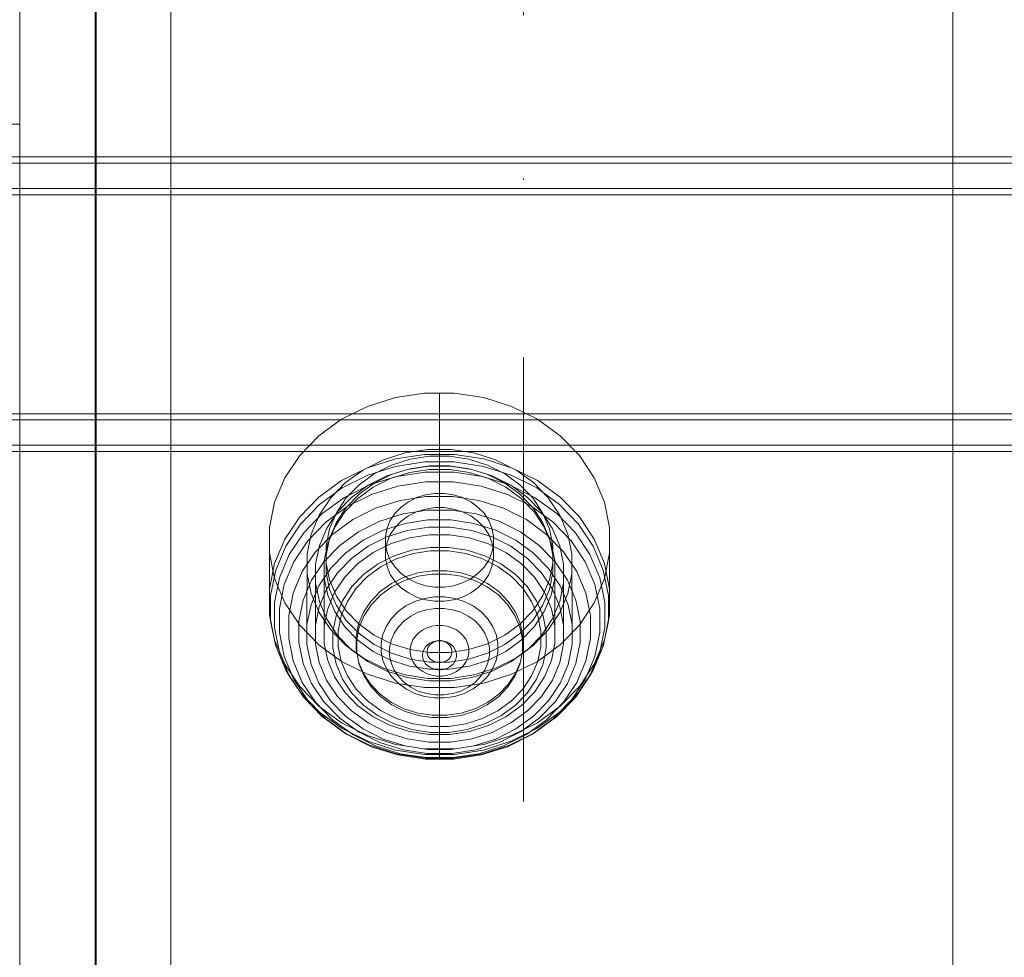
# Model space of a CAD drawing. Units: millimetres. Extents: x -697 to 8047, y -1045 to 7218.
# Drawn here: x 3727 to 3805, y 2072 to 2147 of the extents above; entities that cross this region are included whole.
import ezdxf

# ---------------------------------------------------------------- set-up
doc = ezdxf.new("R2010")
doc.units = ezdxf.units.MM
for name, pattern in [('Dashed', [56.444445, 28.222222, -28.222222]), ('Dot & Dashed', [67.027776, 35.277777, -17.638888, 0, -14.111111]), ('Hidden Line', [39.122222, 28.222222, -10.9]), ('Wipeout_Contour', [1000, 0, -1000])]:
    doc.linetypes.add(name, pattern=pattern)
for name, color, linetype, lineweight in [('2D Drafting - General_Pen_No__101', 7, 'Continuous', 20), ('2D Drafting - General_Pen_No__62', 7, 'Continuous', 20), ('Interior - Furniture _Pen_No__87', 7, 'Continuous', 20), ('Interior - Furniture _Pen_No__89', 7, 'Continuous', 20), ('Structural - Bearing_Pen_No__69', 7, 'Continuous', 20), ('Structural - Bearing_Pen_No__87', 7, 'Continuous', 20), ('Structural - Bearing_Pen_No__89', 7, 'Continuous', 20), ('Structural - Bearing_Pen_No__90', 7, 'Continuous', 20)]:
    doc.layers.add(name, color=color, linetype=linetype, lineweight=lineweight)
for name, color, linetype in [('Dimensions', 7, 'Continuous'), ('Interior - Furniture', 7, 'Continuous'), ('Structural - Bearing', 7, 'Continuous')]:
    doc.layers.add(name, color=color, linetype=linetype)
doc.styles.get("Standard").update_dxf_attribs({"font": 'arial.ttf'})
doc.dimstyles.new('Leikkiset keinu', dxfattribs={"dimtxt": 150, "dimasz": 2.5, "dimexe": 0.06, "dimexo": 0.625, "dimtad": 0, "dimtih": 1, "dimtoh": 1, "dimdec": 0, "dimtxsty": 'Standard', "dimcen": 2.5, "dimadec": 0, "dimazin": 0, "dimtfac": 1, "dimtmove": 0, "dimatfit": 3, "dimfxl": 1, "dimarcsym": 0})

# ---------------------------------------------------------------- blocks, each defined once
blk = doc.blocks.new('Slab_5', base_point=(-243, -2478.016))
at = {"layer": 'Structural - Bearing_Pen_No__89', "linetype": 'Continuous', "flags": 128}
blk.add_lwpolyline([(-243, -2478.016), (-243, -2403.016), (-318, -2403.016), (-318, -1917.016), (-243, -1917.016), (-243, -1842.016), (243, -1842.016), (243, -1917.016), (318, -1917.016), (318, -2403.016), (243, -2403.016), (243, -2478.016)], close=True, dxfattribs=at)
blk = doc.blocks.new('Wall_6', base_point=(-324, -1911.016))
at = {"color": 254, "linetype": 'Wipeout_Contour', "lineweight": 0, "ltscale": 8736.139999}
blk.add_wipeout([(-324, -1911.016), (-324, -2409.016), (-318, -2403.016), (-318, -1917.016)], dxfattribs=at).dxf.layer = 'Structural - Bearing'
at = {"layer": 'Structural - Bearing_Pen_No__87', "linetype": 'Continuous', "flags": 128}
for points in [[(-324, -1911.016), (-324, -2409.016)], [(-318, -2403.016), (-318, -1917.016)]]:
    blk.add_lwpolyline(points, dxfattribs=at)
blk = doc.blocks.new('00_TEM_JK1')
at = {"layer": 'Interior - Furniture _Pen_No__89', "linetype": 'Continuous'}
for p, q in [((436.056, 775), (436.056, 425.5)), ((436.556, 775), (436.556, 425.5)), ((438.556, 775), (438.556, 425.5)), ((439.056, 775), (439.056, 425.5)), ((456.439, 403), (456.439, 775)), ((456.939, 403), (456.939, 775)), ((458.939, 403), (458.939, 775)), ((459.439, 403), (459.439, 775))]:
    blk.add_line(p, q, dxfattribs=at)
blk = doc.blocks.new('00_TEM_JKmice')
at = {"layer": 'Interior - Furniture _Pen_No__87', "linetype": 'Continuous'}
for p, q in [((7.546, 619.118), (9.468, 619.926)), ((8.489, 619.552), (10.446, 619.95)), ((8.969, 619.839), (10.97, 620.247)), ((9.468, 619.926), (11.483, 620.336)), ((10.446, 619.95), (12.433, 619.95)), ((11.483, 620.336), (10.97, 620.247)), ((10.97, 620.247), (13.002, 620.247)), ((11.483, 620.336), (13.529, 620.336)), ((12.421, 619.118), (14.343, 619.926)), ((12.433, 619.95), (14.39, 619.552)), ((13.002, 620.247), (15.004, 619.839)), ((13.529, 620.336), (15.543, 619.926)), ((18.404, 620.336), (13.529, 620.336)), ((14.343, 619.926), (16.358, 620.336)), ((15.543, 619.926), (17.466, 619.118)), ((18.404, 620.336), (20.418, 619.926)), ((20.418, 619.926), (22.341, 619.118)), ((6.34, 618.403), (8.15, 619.164)), ((6.621, 618.767), (8.489, 619.552)), ((7.059, 619.037), (8.969, 619.839)), ((8.15, 619.164), (10.047, 619.55)), ((10.047, 619.55), (11.974, 619.55)), ((11.974, 619.55), (13.871, 619.164)), ((13.871, 619.164), (15.682, 618.403)), ((14.39, 619.552), (16.257, 618.767)), ((15.004, 619.839), (16.913, 619.037)), ((4.671, 617.291), (6.34, 618.403)), ((4.901, 617.619), (6.621, 618.767)), ((5.299, 617.864), (7.059, 619.037)), ((5.774, 617.937), (7.546, 619.118)), ((6.092, 617.731), (7.798, 618.448)), ((7.059, 619.037), (6.621, 618.767)), ((7.798, 618.448), (9.585, 618.812)), ((9.585, 618.812), (11.399, 618.812)), ((10.649, 617.937), (12.421, 619.118)), ((11.399, 618.812), (13.187, 618.448)), ((13.187, 618.448), (14.892, 617.731)), ((15.682, 618.403), (17.35, 617.291)), ((16.257, 618.767), (17.978, 617.619)), ((16.913, 619.037), (18.673, 617.864)), ((17.466, 619.118), (19.237, 617.937)), ((22.341, 619.118), (24.112, 617.937)), ((3.378, 616.144), (4.901, 617.619)), ((3.743, 616.355), (5.299, 617.864)), ((4.207, 616.419), (5.774, 617.937)), ((4.521, 616.683), (6.092, 617.731)), ((6.008, 616.988), (7.597, 617.656)), ((7.597, 617.656), (9.263, 617.995)), ((9.082, 616.419), (10.649, 617.937)), ((9.263, 617.995), (10.953, 617.995)), ((10.953, 617.995), (12.619, 617.656)), ((12.619, 617.656), (14.208, 616.988)), ((14.892, 617.731), (16.463, 616.683)), ((17.978, 617.619), (19.501, 616.144)), ((18.673, 617.864), (20.23, 616.355)), ((19.237, 617.937), (20.805, 616.419)), ((24.112, 617.937), (25.68, 616.419)), ((3.195, 615.861), (4.671, 617.291)), ((4.544, 616.012), (6.008, 616.988)), ((6.025, 616.409), (7.523, 617.039)), ((7.523, 617.039), (9.094, 617.359)), ((9.094, 617.359), (10.688, 617.359)), ((10.688, 617.359), (12.258, 617.039)), ((10.688, 617.359), (16.301, 617.336)), ((11.648, 616.389), (13.143, 617.017)), ((12.258, 617.039), (13.757, 616.409)), ((13.143, 617.017), (14.71, 617.336)), ((14.208, 616.988), (15.672, 616.012)), ((14.71, 617.336), (16.301, 617.336)), ((16.301, 617.336), (17.868, 617.017)), ((17.35, 617.291), (18.826, 615.861)), ((17.868, 617.017), (19.364, 616.389)), ((2.101, 614.387), (3.378, 616.144)), ((2.436, 614.558), (3.743, 616.355)), ((2.892, 614.609), (4.207, 616.419)), ((3.131, 615.336), (4.521, 616.683)), ((3.249, 614.757), (4.544, 616.012)), ((4.644, 615.489), (6.025, 616.409)), ((6.272, 615.797), (7.675, 616.386)), ((7.675, 616.386), (9.145, 616.686)), ((7.767, 614.609), (9.082, 616.419)), ((9.145, 616.686), (10.637, 616.686)), ((10.27, 615.47), (11.648, 616.389)), ((10.637, 616.686), (12.107, 616.386)), ((15.485, 616.675), (10.637, 616.686)), ((11.125, 615.787), (12.526, 616.376)), ((12.107, 616.386), (13.509, 615.797)), ((12.526, 616.376), (13.994, 616.675)), ((13.757, 616.409), (15.138, 615.489)), ((13.994, 616.675), (15.485, 616.675)), ((15.485, 616.675), (16.953, 616.376)), ((15.672, 616.012), (16.967, 614.757)), ((16.463, 616.683), (17.853, 615.336)), ((16.953, 616.376), (18.354, 615.787)), ((19.364, 616.389), (20.742, 615.47)), ((19.501, 616.144), (20.778, 614.387)), ((20.23, 616.355), (21.536, 614.558)), ((20.805, 616.419), (22.119, 614.609)), ((25.68, 616.419), (26.994, 614.609)), ((1.957, 614.157), (3.195, 615.861)), ((1.964, 613.731), (3.131, 615.336)), ((3.423, 614.305), (4.644, 615.489)), ((4.98, 614.935), (6.272, 615.797)), ((6.526, 615.167), (7.83, 615.715)), ((7.565, 615.054), (8.83, 615.312)), ((7.83, 615.715), (9.197, 615.993)), ((8.83, 615.312), (10.115, 615.312)), ((9.051, 614.289), (10.27, 615.47)), ((9.197, 615.993), (10.584, 615.993)), ((9.834, 614.927), (11.125, 615.787)), ((10.115, 615.312), (11.379, 615.054)), ((10.584, 615.993), (11.951, 615.715)), ((10.584, 615.993), (15.768, 615.982)), ((11.715, 615.156), (13.017, 615.704)), ((11.951, 615.715), (13.255, 615.167)), ((12.199, 615.024), (13.481, 615.563)), ((12.949, 615.024), (14.231, 615.563)), ((13.017, 615.704), (14.382, 615.982)), ((13.481, 615.563), (14.824, 615.836)), ((13.509, 615.797), (14.802, 614.935)), ((14.231, 615.563), (15.574, 615.836)), ((14.382, 615.982), (15.768, 615.982)), ((14.824, 615.836), (16.188, 615.836)), ((15.138, 615.489), (16.359, 614.305)), ((15.768, 615.982), (17.132, 615.704)), ((16.188, 615.836), (17.531, 615.563)), ((16.188, 615.836), (16.938, 615.836)), ((16.938, 615.836), (18.281, 615.563)), ((17.132, 615.704), (18.435, 615.156)), ((17.531, 615.563), (18.812, 615.024)), ((17.853, 615.336), (19.02, 613.731)), ((18.281, 615.563), (19.562, 615.024)), ((18.354, 615.787), (19.645, 614.927)), ((18.826, 615.861), (20.065, 614.157)), ((20.742, 615.47), (21.96, 614.289)), ((1.42, 612.525), (2.436, 614.558)), ((1.869, 612.563), (2.892, 614.609)), ((2.162, 613.261), (3.249, 614.757)), ((3.836, 613.827), (4.98, 614.935)), ((5.246, 613.806), (6.358, 614.547)), ((5.325, 614.366), (6.526, 615.167)), ((6.358, 614.547), (7.565, 615.054)), ((6.614, 614.151), (7.759, 614.633)), ((6.744, 612.563), (7.767, 614.609)), ((7.759, 614.633), (8.959, 614.877)), ((8.691, 613.82), (9.834, 614.927)), ((8.959, 614.877), (10.177, 614.877)), ((10.177, 614.877), (11.377, 614.633)), ((10.514, 614.356), (11.715, 615.156)), ((11.018, 614.237), (12.199, 615.024)), ((11.377, 614.633), (12.522, 614.151)), ((11.379, 615.054), (12.586, 614.547)), ((11.768, 614.237), (12.949, 615.024)), ((12.586, 614.547), (13.699, 613.806)), ((13.255, 615.167), (14.456, 614.366)), ((14.802, 614.935), (15.945, 613.827)), ((16.967, 614.757), (18.054, 613.261)), ((18.435, 615.156), (19.635, 614.356)), ((18.812, 615.024), (19.994, 614.237)), ((19.562, 615.024), (20.744, 614.237)), ((19.645, 614.927), (20.788, 613.82)), ((21.536, 614.558), (22.552, 612.525)), ((22.119, 614.609), (23.142, 612.563)), ((26.994, 614.609), (28.017, 612.563)), ((0.994, 612.23), (1.957, 614.157)), ((1.057, 611.917), (1.964, 613.731)), ((1.107, 612.4), (2.101, 614.387)), ((2.101, 614.387), (1.957, 614.157)), ((2.398, 612.895), (3.423, 614.305)), ((2.877, 612.507), (3.836, 613.827)), ((4.262, 613.336), (5.325, 614.366)), ((4.262, 612.852), (5.246, 613.806)), ((5.559, 613.448), (6.614, 614.151)), ((7.733, 612.501), (8.691, 613.82)), ((8.029, 612.882), (9.051, 614.289)), ((9.453, 613.328), (10.514, 614.356)), ((9.973, 613.225), (11.018, 614.237)), ((10.723, 613.225), (11.768, 614.237)), ((12.522, 614.151), (13.577, 613.448)), ((13.699, 613.806), (14.682, 612.852)), ((14.456, 614.366), (15.519, 613.336)), ((15.945, 613.827), (16.905, 612.507)), ((16.359, 614.305), (17.384, 612.895)), ((19.02, 613.731), (19.927, 611.917)), ((19.635, 614.356), (20.696, 613.328)), ((19.994, 614.237), (21.038, 613.225)), ((20.065, 614.157), (21.028, 612.23)), ((20.744, 614.237), (21.788, 613.225)), ((20.778, 614.387), (21.772, 612.4)), ((20.788, 613.82), (21.746, 612.501)), ((21.96, 614.289), (22.983, 612.882)), ((1.316, 611.57), (2.162, 613.261)), ((1.601, 611.3), (2.398, 612.895)), ((3.37, 612.108), (4.262, 613.336)), ((4.625, 612.544), (5.559, 613.448)), ((6.586, 612.821), (7.523, 613.215)), ((6.795, 612.865), (7.739, 613.262)), ((7.233, 611.291), (8.029, 612.882)), ((7.523, 613.215), (8.505, 613.414)), ((8.505, 613.417), (8.728, 613.463)), ((8.505, 613.414), (9.502, 613.414)), ((8.562, 612.102), (9.453, 613.328)), ((8.728, 613.463), (9.732, 613.463)), ((9.097, 612.018), (9.973, 613.225)), ((9.502, 613.414), (10.483, 613.215)), ((9.732, 613.463), (10.721, 613.262)), ((9.847, 612.018), (10.723, 613.225)), ((10.483, 613.215), (11.42, 612.821)), ((10.721, 613.262), (11.665, 612.865)), ((13.577, 613.448), (14.511, 612.544)), ((15.519, 613.336), (16.411, 612.108)), ((17.384, 612.895), (18.181, 611.3)), ((18.054, 613.261), (18.9, 611.57)), ((20.696, 613.328), (21.587, 612.102)), ((21.038, 613.225), (21.915, 612.018)), ((21.788, 613.225), (22.665, 612.018)), ((0.335, 610.14), (0.994, 612.23)), ((0.428, 610.243), (1.107, 612.4)), ((0.725, 610.32), (1.42, 612.525)), ((1.17, 610.344), (1.869, 612.563)), ((2.131, 611.015), (2.877, 612.507)), ((2.676, 610.721), (3.37, 612.108)), ((3.437, 611.716), (4.262, 612.852)), ((3.842, 611.466), (4.625, 612.544)), ((4.96, 611.505), (5.723, 612.245)), ((5.157, 611.54), (5.926, 612.285)), ((5.723, 612.245), (6.586, 612.821)), ((5.926, 612.285), (6.795, 612.865)), ((6.045, 610.344), (6.744, 612.563)), ((6.988, 611.01), (7.733, 612.501)), ((7.869, 610.716), (8.562, 612.102)), ((11.42, 612.821), (12.283, 612.245)), ((11.665, 612.865), (12.534, 612.285)), ((12.283, 612.245), (13.047, 611.505)), ((12.534, 612.285), (13.304, 611.54)), ((14.511, 612.544), (15.294, 611.466)), ((14.682, 612.852), (15.508, 611.716)), ((16.411, 612.108), (17.105, 610.721)), ((16.905, 612.507), (17.651, 611.015)), ((21.028, 612.23), (21.687, 610.14)), ((21.587, 612.102), (22.28, 610.716)), ((21.746, 612.501), (22.491, 611.01)), ((21.772, 612.4), (22.451, 610.243)), ((22.552, 612.525), (23.247, 610.32)), ((23.142, 612.563), (23.842, 610.344)), ((23.142, 612.563), (23.779, 611.291)), ((28.017, 612.563), (28.717, 610.344)), ((0.436, 609.948), (1.057, 611.917)), ((0.738, 609.735), (1.316, 611.57)), ((2.794, 610.432), (3.437, 611.716)), ((3.233, 610.247), (3.842, 611.466)), ((4.319, 610.624), (4.96, 611.505)), ((4.511, 610.652), (5.157, 611.54)), ((7.17, 611.048), (7.829, 611.325)), ((7.829, 611.325), (8.52, 611.465)), ((8.415, 610.654), (9.097, 612.018)), ((8.52, 611.465), (9.222, 611.465)), ((9.165, 610.654), (9.847, 612.018)), ((9.222, 611.465), (9.913, 611.325)), ((9.913, 611.325), (10.572, 611.048)), ((13.047, 611.505), (13.688, 610.624)), ((13.304, 611.54), (13.949, 610.652)), ((15.294, 611.466), (15.903, 610.247)), ((15.508, 611.716), (16.15, 610.432)), ((18.9, 611.57), (19.478, 609.735)), ((19.927, 611.917), (20.548, 609.948)), ((21.915, 612.018), (22.597, 610.654)), ((22.665, 612.018), (23.347, 610.654)), ((1.055, 609.57), (1.601, 611.3)), ((1.62, 609.395), (2.131, 611.015)), ((2.202, 609.215), (2.676, 610.721)), ((3.82, 609.627), (4.319, 610.624)), ((4.009, 609.648), (4.511, 610.652)), ((6.026, 610.122), (6.563, 610.643)), ((6.478, 609.392), (6.988, 611.01)), ((6.563, 610.643), (7.17, 611.048)), ((6.689, 609.564), (7.233, 611.291)), ((7.078, 610.447), (7.643, 610.684)), ((7.395, 609.212), (7.869, 610.716)), ((7.643, 610.684), (8.236, 610.805)), ((7.948, 609.175), (8.415, 610.654)), ((8.236, 610.805), (8.837, 610.805)), ((8.698, 609.175), (9.165, 610.654)), ((8.837, 610.805), (9.429, 610.684)), ((9.429, 610.684), (9.994, 610.447)), ((10.572, 611.048), (11.179, 610.643)), ((11.179, 610.643), (11.717, 610.122)), ((13.688, 610.624), (14.186, 609.627)), ((13.949, 610.652), (14.451, 609.648)), ((14.114, 610.369), (14.677, 610.745)), ((14.677, 610.745), (15.289, 611.002)), ((15.239, 610.369), (15.802, 610.745)), ((15.289, 611.002), (15.93, 611.132)), ((15.802, 610.745), (16.414, 611.002)), ((15.93, 611.132), (16.581, 611.132)), ((16.414, 611.002), (17.055, 611.132)), ((16.581, 611.132), (17.223, 611.002)), ((16.581, 611.132), (17.706, 611.132)), ((17.105, 610.721), (17.579, 609.215)), ((17.223, 611.002), (17.834, 610.745)), ((17.651, 611.015), (18.161, 609.395)), ((17.706, 611.132), (18.348, 611.002)), ((17.834, 610.745), (18.398, 610.369)), ((18.181, 611.3), (18.726, 609.57)), ((18.348, 611.002), (18.959, 610.745)), ((18.959, 610.745), (19.523, 610.369)), ((22.28, 610.716), (22.754, 609.212)), ((22.491, 611.01), (23.001, 609.392)), ((23.347, 610.654), (23.813, 609.175)), ((23.779, 611.291), (24.323, 609.564)), ((0, 607.949), (0.335, 610.14)), ((0.083, 607.984), (0.428, 610.243)), ((0.121, 607.884), (0.436, 609.948)), ((0.372, 608.01), (0.725, 610.32)), ((1.052, 609.57), (1.17, 610.344)), ((2.355, 609.038), (2.794, 610.432)), ((2.816, 608.925), (3.233, 610.247)), ((5.575, 609.502), (6.026, 610.122)), ((5.69, 608.017), (6.045, 610.344)), ((6.097, 609.653), (6.557, 610.1)), ((6.557, 610.1), (7.078, 610.447)), ((9.994, 610.447), (10.515, 610.1)), ((10.515, 610.1), (10.976, 609.653)), ((11.717, 610.122), (12.167, 609.502)), ((13.197, 609.31), (13.615, 609.886)), ((13.615, 609.886), (14.114, 610.369)), ((14.322, 609.31), (14.74, 609.886)), ((14.74, 609.886), (15.239, 610.369)), ((15.903, 610.247), (16.32, 608.925)), ((16.15, 610.432), (16.59, 609.038)), ((18.398, 610.369), (18.897, 609.886)), ((18.897, 609.886), (19.315, 609.31)), ((19.523, 610.369), (20.022, 609.886)), ((20.022, 609.886), (20.44, 609.31)), ((20.548, 609.948), (20.863, 607.884)), ((21.687, 610.14), (22.022, 607.949)), ((22.451, 610.243), (22.796, 607.984)), ((23.247, 610.32), (23.6, 608.01)), ((23.842, 610.344), (24.197, 608.017)), ((28.717, 610.344), (29.072, 608.017)), ((0.444, 607.813), (0.738, 609.735)), ((0.778, 607.757), (1.055, 609.57)), ((1.361, 607.698), (1.62, 609.395)), ((1.961, 607.637), (2.202, 609.215)), ((2.132, 607.578), (2.355, 609.038)), ((3.479, 608.545), (3.82, 609.627)), ((3.666, 608.558), (4.009, 609.648)), ((5.224, 608.8), (5.575, 609.502)), ((5.409, 608.52), (5.71, 609.121)), ((5.71, 609.121), (6.097, 609.653)), ((6.219, 607.697), (6.478, 609.392)), ((6.413, 607.755), (6.689, 609.564)), ((7.154, 607.636), (7.395, 609.212)), ((7.712, 607.624), (7.948, 609.175)), ((7.757, 608.95), (8.087, 609.089)), ((8.087, 609.089), (8.434, 609.16)), ((8.434, 609.16), (8.786, 609.16)), ((8.462, 607.624), (8.698, 609.175)), ((8.786, 609.16), (9.133, 609.089)), ((9.133, 609.089), (9.464, 608.95)), ((10.976, 609.653), (11.362, 609.121)), ((11.362, 609.121), (11.663, 608.52)), ((12.167, 609.502), (12.518, 608.8)), ((12.871, 608.659), (13.197, 609.31)), ((13.996, 608.659), (14.322, 609.31)), ((14.186, 609.627), (14.527, 608.545)), ((14.451, 609.648), (14.795, 608.558)), ((16.59, 609.038), (16.813, 607.578)), ((17.579, 609.215), (17.82, 607.637)), ((18.161, 609.395), (18.421, 607.698)), ((18.726, 609.57), (19.003, 607.757)), ((19.315, 609.31), (19.641, 608.659)), ((19.478, 609.735), (19.772, 607.813)), ((20.44, 609.31), (20.766, 608.659)), ((22.754, 609.212), (22.995, 607.636)), ((22.995, 609.392), (23.063, 609.175)), ((23.001, 609.392), (23.26, 607.697)), ((23.063, 609.175), (23.3, 607.624)), ((23.813, 609.175), (24.05, 607.624)), ((24.323, 609.564), (24.599, 607.755)), ((2.605, 607.54), (2.816, 608.925)), ((3.306, 607.412), (3.479, 608.545)), ((3.491, 607.416), (3.666, 608.558)), ((4.984, 608.039), (5.224, 608.8)), ((5.204, 607.867), (5.409, 608.52)), ((6.956, 608.174), (7.182, 608.485)), ((7.182, 608.485), (7.452, 608.747)), ((7.452, 608.747), (7.757, 608.95)), ((9.464, 608.95), (9.769, 608.747)), ((9.769, 608.747), (10.038, 608.485)), ((10.038, 608.485), (10.265, 608.174)), ((11.663, 608.52), (11.869, 607.867)), ((12.518, 608.8), (12.758, 608.039)), ((12.648, 607.952), (12.871, 608.659)), ((13.773, 607.952), (13.996, 608.659)), ((14.527, 608.545), (14.7, 607.412)), ((14.795, 608.558), (14.969, 607.416)), ((16.32, 608.925), (16.531, 607.54)), ((19.641, 608.659), (19.863, 607.952)), ((20.766, 608.659), (20.988, 607.952)), ((0, 606.836), (0, 607.949)), ((0.083, 606.836), (0.083, 607.984)), ((0.121, 606.836), (0.121, 607.884)), ((0.372, 606.836), (0.372, 608.01)), ((0.444, 606.836), (0.444, 607.813)), ((0.778, 606.836), (0.778, 607.757)), ((0.815, 606.836), (0.815, 608.017)), ((1.361, 606.836), (1.361, 607.698)), ((1.961, 606.836), (1.961, 607.637)), ((2.132, 606.836), (2.132, 607.578)), ((2.605, 606.836), (2.605, 607.54)), ((3.306, 606.836), (3.306, 607.412)), ((3.491, 606.836), (3.491, 607.416)), ((4.862, 607.241), (4.984, 608.039)), ((5.099, 607.183), (5.204, 607.867)), ((5.69, 606.836), (5.69, 608.017)), ((6.219, 606.836), (6.219, 607.697)), ((6.413, 606.836), (6.413, 607.755)), ((6.598, 607.04), (6.659, 607.44)), ((6.659, 607.44), (6.78, 607.822)), ((6.78, 607.822), (6.956, 608.174)), ((7.125, 607.184), (7.194, 607.405)), ((7.154, 606.836), (7.154, 607.636)), ((7.194, 607.405), (7.296, 607.608)), ((7.296, 607.608), (7.426, 607.788)), ((7.426, 607.788), (7.582, 607.938)), ((7.582, 607.938), (7.758, 608.056)), ((7.712, 606.836), (7.712, 607.624)), ((7.749, 607.256), (7.824, 607.406)), ((7.758, 608.056), (7.948, 608.136)), ((7.824, 607.406), (7.92, 607.539)), ((7.92, 607.539), (8.035, 607.65)), ((7.948, 608.136), (8.148, 608.177)), ((8.035, 607.65), (8.165, 607.737)), ((8.148, 608.177), (8.351, 608.177)), ((8.165, 607.737), (8.306, 607.796)), ((8.306, 607.796), (8.454, 607.826)), ((8.351, 608.177), (8.551, 608.136)), ((8.454, 607.826), (8.604, 607.826)), ((8.462, 606.836), (8.462, 607.624)), ((8.551, 608.136), (8.742, 608.056)), ((8.604, 607.826), (8.752, 607.796)), ((8.742, 608.056), (8.918, 607.938)), ((8.752, 607.796), (8.892, 607.737)), ((8.892, 607.737), (9.022, 607.65)), ((8.918, 607.938), (9.074, 607.788)), ((9.022, 607.65), (9.137, 607.539)), ((9.074, 607.788), (9.204, 607.608)), ((9.137, 607.539), (9.234, 607.406)), ((9.204, 607.608), (9.306, 607.405)), ((9.234, 607.406), (9.309, 607.256)), ((9.306, 607.405), (9.375, 607.184)), ((10.265, 608.174), (10.441, 607.822)), ((10.441, 607.822), (10.561, 607.44)), ((10.561, 607.44), (10.622, 607.04)), ((11.869, 607.867), (11.973, 607.183)), ((12.535, 607.212), (12.648, 607.952)), ((12.758, 608.039), (12.88, 607.241)), ((13.66, 607.212), (13.773, 607.952)), ((14.7, 607.412), (14.7, 606.836)), ((14.969, 607.416), (14.969, 606.836)), ((16.531, 607.54), (16.531, 606.836)), ((16.813, 607.578), (16.813, 606.836)), ((17.82, 607.637), (17.82, 606.836)), ((18.421, 607.698), (18.421, 606.836)), ((19.003, 607.757), (19.003, 606.836)), ((19.772, 607.813), (19.772, 606.836)), ((19.863, 607.952), (19.976, 607.212)), ((20.863, 607.884), (20.863, 606.836)), ((20.988, 607.952), (21.101, 607.212)), ((22.022, 607.949), (22.022, 606.836)), ((22.796, 607.984), (22.796, 606.836)), ((22.995, 607.636), (22.995, 606.836)), ((23.26, 607.697), (23.26, 606.836)), ((23.3, 607.624), (23.3, 606.836)), ((23.6, 608.01), (23.6, 606.836)), ((24.05, 607.624), (24.05, 606.836)), ((24.197, 608.017), (24.197, 606.836)), ((24.599, 607.755), (24.599, 606.836)), ((29.072, 608.017), (29.072, 606.836)), ((0, 605.724), (0, 606.836)), ((0, 606.836), (0.121, 606.836)), ((0.083, 605.689), (0.083, 606.836)), ((0.121, 605.789), (0.121, 606.836)), ((0.121, 606.836), (0.444, 606.836)), ((0.372, 605.663), (0.372, 606.836)), ((0.444, 605.86), (0.444, 606.836)), ((0.444, 606.836), (0.778, 606.836)), ((0.778, 605.916), (0.778, 606.836)), ((0.778, 606.836), (1.361, 606.836)), ((0.815, 605.655), (0.815, 606.836)), ((1.361, 605.975), (1.361, 606.836)), ((1.361, 606.836), (2.132, 606.836)), ((1.961, 606.035), (1.961, 606.836)), ((2.132, 606.095), (2.132, 606.836)), ((2.132, 606.836), (3.306, 606.836)), ((2.605, 606.133), (2.605, 606.836)), ((3.306, 606.261), (3.306, 606.836)), ((3.306, 606.836), (5.099, 606.836)), ((3.491, 606.257), (3.491, 606.836)), ((4.862, 606.836), (4.862, 607.241)), ((4.862, 606.431), (4.862, 606.836)), ((5.099, 606.836), (5.099, 607.183)), ((5.099, 606.489), (5.099, 606.836)), ((5.099, 606.836), (7.089, 606.836)), ((5.69, 605.655), (5.69, 606.836)), ((6.219, 605.975), (6.219, 606.836)), ((6.413, 605.918), (6.413, 606.836)), ((6.598, 606.836), (6.598, 607.04)), ((6.598, 606.633), (6.598, 606.836)), ((6.659, 606.233), (6.598, 606.633)), ((7.089, 606.954), (7.125, 607.184)), ((7.089, 606.836), (7.089, 606.954)), ((7.089, 606.719), (7.089, 606.836)), ((7.089, 606.836), (8.136, 606.836)), ((7.125, 606.488), (7.089, 606.719)), ((7.154, 606.036), (7.154, 606.836)), ((7.672, 606.923), (7.698, 607.093)), ((7.672, 606.836), (7.672, 606.923)), ((7.672, 606.75), (7.672, 606.836)), ((7.698, 606.579), (7.672, 606.75)), ((7.698, 607.093), (7.749, 607.256)), ((7.712, 606.049), (7.712, 606.836)), ((8.136, 606.836), (8.223, 606.836)), ((8.176, 606.886), (8.184, 606.886)), ((8.176, 606.786), (8.184, 606.786)), ((9.411, 606.836), (8.223, 606.836)), ((8.462, 606.049), (8.462, 606.836)), ((8.504, 606.886), (8.511, 606.886)), ((8.504, 606.786), (8.511, 606.786)), ((9.309, 607.256), (9.36, 607.093)), ((9.36, 607.093), (9.386, 606.923)), ((9.386, 606.75), (9.36, 606.579)), ((9.375, 607.184), (9.411, 606.954)), ((9.411, 606.719), (9.375, 606.488)), ((9.386, 606.923), (9.386, 606.836)), ((9.386, 606.836), (9.386, 606.75)), ((9.411, 606.954), (9.411, 606.836)), ((9.411, 606.836), (9.411, 606.719)), ((11.973, 606.836), (9.411, 606.836)), ((10.622, 606.633), (10.561, 606.233)), ((10.622, 607.04), (10.622, 606.836)), ((10.622, 606.836), (10.622, 606.633)), ((11.973, 607.183), (11.973, 606.836)), ((11.973, 606.836), (11.973, 606.489)), ((14.7, 606.836), (11.973, 606.836)), ((12.535, 606.836), (12.535, 607.212)), ((12.535, 606.46), (12.535, 606.836)), ((12.88, 607.241), (12.88, 606.836)), ((12.88, 606.836), (12.88, 606.431)), ((13.66, 606.836), (13.66, 607.212)), ((13.66, 606.46), (13.66, 606.836)), ((14.7, 606.836), (14.7, 606.261)), ((16.813, 606.836), (14.7, 606.836)), ((14.969, 606.836), (14.969, 606.257)), ((16.531, 606.836), (16.531, 606.133)), ((16.813, 606.836), (16.813, 606.095)), ((18.421, 606.836), (16.813, 606.836)), ((17.82, 606.836), (17.82, 606.035)), ((18.421, 606.836), (18.421, 605.975)), ((23.26, 606.836), (18.421, 606.836)), ((19.003, 606.836), (19.003, 605.916)), ((19.772, 606.836), (19.003, 606.836)), ((19.772, 606.836), (19.772, 605.86)), ((20.863, 606.836), (19.772, 606.836)), ((19.976, 607.212), (19.976, 606.836)), ((19.976, 606.836), (19.976, 606.46)), ((20.863, 606.836), (20.863, 605.789)), ((22.022, 606.836), (20.863, 606.836)), ((21.101, 607.212), (21.101, 606.836)), ((21.101, 606.836), (21.101, 606.46)), ((22.022, 606.836), (22.022, 605.724)), ((22.796, 606.836), (22.022, 606.836)), ((22.796, 606.836), (22.796, 605.689)), ((23.6, 606.836), (22.796, 606.836)), ((22.995, 606.836), (22.995, 606.036)), ((23.26, 606.836), (23.26, 605.975)), ((23.3, 606.836), (23.3, 606.049)), ((23.6, 606.836), (23.6, 605.663)), ((24.197, 606.836), (23.6, 606.836)), ((24.05, 606.836), (24.05, 606.049)), ((24.197, 606.836), (24.197, 605.655)), ((29.072, 606.836), (24.197, 606.836)), ((24.599, 606.836), (24.599, 605.918)), ((29.072, 606.836), (29.072, 605.655)), ((0.738, 603.937), (0.444, 605.86)), ((1.055, 604.103), (0.778, 605.916)), ((1.62, 604.277), (1.361, 605.975)), ((2.202, 604.457), (1.961, 606.035)), ((2.355, 604.634), (2.132, 606.095)), ((2.816, 604.747), (2.605, 606.133)), ((3.479, 605.127), (3.306, 606.261)), ((3.666, 605.115), (3.491, 606.257)), ((4.984, 605.634), (4.862, 606.431)), ((5.204, 605.805), (5.099, 606.489)), ((6.478, 604.28), (6.219, 605.975)), ((6.689, 604.108), (6.413, 605.918)), ((6.78, 605.851), (6.659, 606.233)), ((6.956, 605.499), (6.78, 605.851)), ((7.194, 606.268), (7.125, 606.488)), ((7.395, 604.46), (7.154, 606.036)), ((7.296, 606.065), (7.194, 606.268)), ((7.426, 605.885), (7.296, 606.065)), ((7.582, 605.734), (7.426, 605.885)), ((7.749, 606.416), (7.698, 606.579)), ((7.948, 604.498), (7.712, 606.049)), ((7.824, 606.266), (7.749, 606.416)), ((7.92, 606.134), (7.824, 606.266)), ((8.035, 606.022), (7.92, 606.134)), ((8.165, 605.936), (8.035, 606.022)), ((8.306, 605.877), (8.165, 605.936)), ((8.454, 605.847), (8.306, 605.877)), ((8.604, 605.847), (8.454, 605.847)), ((8.698, 604.498), (8.462, 606.049)), ((8.752, 605.877), (8.604, 605.847)), ((8.892, 605.936), (8.752, 605.877)), ((9.022, 606.022), (8.892, 605.936)), ((9.074, 605.885), (8.918, 605.734)), ((9.137, 606.134), (9.022, 606.022)), ((9.204, 606.065), (9.074, 605.885)), ((9.234, 606.266), (9.137, 606.134)), ((9.306, 606.268), (9.204, 606.065)), ((9.309, 606.416), (9.234, 606.266)), ((9.375, 606.488), (9.306, 606.268)), ((9.36, 606.579), (9.309, 606.416)), ((10.441, 605.851), (10.265, 605.499)), ((10.561, 606.233), (10.441, 605.851)), ((11.973, 606.489), (11.869, 605.805)), ((12.648, 605.72), (12.535, 606.46)), ((12.88, 606.431), (12.758, 605.634)), ((13.773, 605.72), (13.66, 606.46)), ((14.7, 606.261), (14.527, 605.127)), ((14.969, 606.257), (14.795, 605.115)), ((16.531, 606.133), (16.32, 604.747)), ((16.813, 606.095), (16.59, 604.634)), ((17.82, 606.035), (17.579, 604.457)), ((18.421, 605.975), (18.161, 604.277)), ((19.003, 605.916), (18.726, 604.103)), ((19.772, 605.86), (19.478, 603.937)), ((19.976, 606.46), (19.863, 605.72)), ((21.101, 606.46), (20.988, 605.72)), ((22.995, 606.036), (22.754, 604.46)), ((23.26, 605.975), (23.001, 604.28)), ((23.3, 606.049), (23.063, 604.498)), ((24.05, 606.049), (23.813, 604.498)), ((24.599, 605.918), (24.323, 604.108)), ((0.335, 603.533), (0, 605.724)), ((0.428, 603.429), (0.083, 605.689)), ((0.436, 603.725), (0.121, 605.789)), ((0.725, 603.352), (0.372, 605.663)), ((3.82, 604.046), (3.479, 605.127)), ((4.009, 604.025), (3.666, 605.115)), ((5.224, 604.872), (4.984, 605.634)), ((5.409, 605.153), (5.204, 605.805)), ((5.71, 604.551), (5.409, 605.153)), ((6.045, 603.329), (5.69, 605.655)), ((7.182, 605.187), (6.956, 605.499)), ((7.452, 604.926), (7.182, 605.187)), ((7.758, 605.617), (7.582, 605.734)), ((7.948, 605.537), (7.758, 605.617)), ((8.148, 605.496), (7.948, 605.537)), ((8.351, 605.496), (8.148, 605.496)), ((8.551, 605.537), (8.351, 605.496)), ((8.742, 605.617), (8.551, 605.537)), ((8.918, 605.734), (8.742, 605.617)), ((10.038, 605.187), (9.769, 604.926)), ((10.265, 605.499), (10.038, 605.187)), ((11.663, 605.153), (11.362, 604.551)), ((11.869, 605.805), (11.663, 605.153)), ((12.758, 605.634), (12.518, 604.872)), ((12.871, 605.014), (12.648, 605.72)), ((13.996, 605.014), (13.773, 605.72)), ((14.527, 605.127), (14.186, 604.046)), ((14.795, 605.115), (14.451, 604.025)), ((19.863, 605.72), (19.641, 605.014)), ((20.863, 605.789), (20.548, 603.725)), ((20.988, 605.72), (20.766, 605.014)), ((22.022, 605.724), (21.687, 603.533)), ((22.796, 605.689), (22.451, 603.429)), ((23.6, 605.663), (23.247, 603.352)), ((24.197, 605.655), (23.842, 603.329)), ((29.072, 605.655), (28.717, 603.329)), ((2.131, 602.658), (1.62, 604.277)), ((2.676, 602.952), (2.202, 604.457)), ((2.794, 603.241), (2.355, 604.634)), ((3.233, 603.425), (2.816, 604.747)), ((5.575, 604.171), (5.224, 604.872)), ((6.097, 604.019), (5.71, 604.551)), ((6.988, 602.662), (6.478, 604.28)), ((7.869, 602.956), (7.395, 604.46)), ((7.757, 604.723), (7.452, 604.926)), ((8.087, 604.584), (7.757, 604.723)), ((8.415, 603.018), (7.948, 604.498)), ((8.434, 604.513), (8.087, 604.584)), ((8.786, 604.513), (8.434, 604.513)), ((9.165, 603.018), (8.698, 604.498)), ((9.133, 604.584), (8.786, 604.513)), ((9.464, 604.723), (9.133, 604.584)), ((9.769, 604.926), (9.464, 604.723)), ((11.362, 604.551), (10.976, 604.019)), ((12.518, 604.872), (12.167, 604.171)), ((13.197, 604.363), (12.871, 605.014)), ((13.615, 603.787), (13.197, 604.363)), ((14.322, 604.363), (13.996, 605.014)), ((14.74, 603.787), (14.322, 604.363)), ((16.32, 604.747), (15.903, 603.425)), ((16.59, 604.634), (16.15, 603.241)), ((17.579, 604.457), (17.105, 602.952)), ((18.161, 604.277), (17.651, 602.658)), ((19.315, 604.363), (18.897, 603.787)), ((19.641, 605.014), (19.315, 604.363)), ((20.44, 604.363), (20.022, 603.787)), ((20.766, 605.014), (20.44, 604.363)), ((22.754, 604.46), (22.28, 602.956)), ((23.001, 604.28), (22.491, 602.662)), ((23.063, 604.498), (22.995, 604.28)), ((23.813, 604.498), (23.347, 603.018)), ((0.994, 601.443), (0.335, 603.533)), ((1.057, 601.756), (0.436, 603.725)), ((1.316, 602.102), (0.738, 603.937)), ((1.17, 603.329), (1.052, 604.103)), ((1.601, 602.372), (1.055, 604.103)), ((4.319, 603.049), (3.82, 604.046)), ((4.511, 603.021), (4.009, 604.025)), ((6.026, 603.551), (5.575, 604.171)), ((6.563, 603.03), (6.026, 603.551)), ((6.557, 603.573), (6.097, 604.019)), ((7.078, 603.226), (6.557, 603.573)), ((7.233, 602.382), (6.689, 604.108)), ((10.515, 603.573), (9.994, 603.226)), ((10.976, 604.019), (10.515, 603.573)), ((11.717, 603.551), (11.179, 603.03)), ((12.167, 604.171), (11.717, 603.551)), ((14.114, 603.304), (13.615, 603.787)), ((14.186, 604.046), (13.688, 603.049)), ((14.451, 604.025), (13.949, 603.021)), ((15.239, 603.304), (14.74, 603.787)), ((18.726, 604.103), (18.181, 602.372)), ((18.897, 603.787), (18.398, 603.304)), ((19.478, 603.937), (18.9, 602.102)), ((20.022, 603.787), (19.523, 603.304)), ((20.548, 603.725), (19.927, 601.756)), ((21.687, 603.533), (21.028, 601.443)), ((24.323, 604.108), (23.779, 602.382)), ((1.107, 601.273), (0.428, 603.429)), ((1.42, 601.147), (0.725, 603.352)), ((1.869, 601.109), (1.17, 603.329)), ((3.37, 601.564), (2.676, 602.952)), ((3.437, 601.956), (2.794, 603.241)), ((3.842, 602.207), (3.233, 603.425)), ((4.96, 602.167), (4.319, 603.049)), ((5.157, 602.133), (4.511, 603.021)), ((6.744, 601.109), (6.045, 603.329)), ((7.17, 602.625), (6.563, 603.03)), ((7.643, 602.988), (7.078, 603.226)), ((8.236, 602.868), (7.643, 602.988)), ((8.562, 601.571), (7.869, 602.956)), ((8.837, 602.868), (8.236, 602.868)), ((9.097, 601.654), (8.415, 603.018)), ((9.429, 602.988), (8.837, 602.868)), ((9.847, 601.654), (9.165, 603.018)), ((9.994, 603.226), (9.429, 602.988)), ((11.179, 603.03), (10.572, 602.625)), ((13.688, 603.049), (13.047, 602.167)), ((13.949, 603.021), (13.304, 602.133)), ((14.677, 602.928), (14.114, 603.304)), ((15.289, 602.671), (14.677, 602.928)), ((15.802, 602.928), (15.239, 603.304)), ((15.903, 603.425), (15.294, 602.207)), ((16.15, 603.241), (15.508, 601.956)), ((16.414, 602.671), (15.802, 602.928)), ((17.105, 602.952), (16.411, 601.564)), ((17.834, 602.928), (17.223, 602.671)), ((18.398, 603.304), (17.834, 602.928)), ((18.959, 602.928), (18.348, 602.671)), ((19.523, 603.304), (18.959, 602.928)), ((22.28, 602.956), (21.587, 601.571)), ((22.451, 603.429), (21.772, 601.273)), ((22.597, 603.018), (21.915, 601.654)), ((23.247, 603.352), (22.552, 601.147)), ((23.347, 603.018), (22.665, 601.654)), ((23.842, 603.329), (23.142, 601.109)), ((28.717, 603.329), (28.017, 601.109)), ((2.162, 600.412), (1.316, 602.102)), ((2.398, 600.778), (1.601, 602.372)), ((2.877, 601.165), (2.131, 602.658)), ((4.262, 600.82), (3.437, 601.956)), ((4.625, 601.129), (3.842, 602.207)), ((5.723, 601.427), (4.96, 602.167)), ((5.926, 601.387), (5.157, 602.133)), ((7.733, 601.171), (6.988, 602.662)), ((7.829, 602.348), (7.17, 602.625)), ((8.029, 600.791), (7.233, 602.382)), ((8.52, 602.207), (7.829, 602.348)), ((9.222, 602.207), (8.52, 602.207)), ((9.913, 602.348), (9.222, 602.207)), ((10.572, 602.625), (9.913, 602.348)), ((13.047, 602.167), (12.283, 601.427)), ((13.304, 602.133), (12.534, 601.387)), ((15.294, 602.207), (14.511, 601.129)), ((15.508, 601.956), (14.682, 600.82)), ((15.93, 602.54), (15.289, 602.671)), ((16.581, 602.54), (15.93, 602.54)), ((17.055, 602.54), (16.414, 602.671)), ((17.223, 602.671), (16.581, 602.54)), ((16.581, 602.54), (17.706, 602.54)), ((17.651, 602.658), (16.905, 601.165)), ((18.181, 602.372), (17.384, 600.778)), ((18.348, 602.671), (17.706, 602.54)), ((18.9, 602.102), (18.054, 600.412)), ((22.491, 602.662), (21.746, 601.171)), ((23.779, 602.382), (23.142, 601.109)), ((1.957, 599.516), (0.994, 601.443)), ((1.964, 599.941), (1.057, 601.756)), ((2.101, 599.286), (1.107, 601.273)), ((2.436, 599.115), (1.42, 601.147)), ((3.836, 599.845), (2.877, 601.165)), ((4.262, 600.337), (3.37, 601.564)), ((6.586, 600.852), (5.723, 601.427)), ((6.795, 600.808), (5.926, 601.387)), ((8.691, 599.853), (7.733, 601.171)), ((9.453, 600.345), (8.562, 601.571)), ((9.973, 600.448), (9.097, 601.654)), ((10.723, 600.448), (9.847, 601.654)), ((12.283, 601.427), (11.42, 600.852)), ((12.534, 601.387), (11.665, 600.808)), ((16.411, 601.564), (15.519, 600.337)), ((16.905, 601.165), (15.945, 599.845)), ((19.927, 601.756), (19.02, 599.941)), ((21.028, 601.443), (20.065, 599.516)), ((21.587, 601.571), (20.696, 600.345)), ((21.772, 601.273), (20.778, 599.286)), ((21.746, 601.171), (20.788, 599.853)), ((21.915, 601.654), (21.038, 600.448)), ((22.552, 601.147), (21.536, 599.115)), ((22.665, 601.654), (21.788, 600.448)), ((2.892, 599.063), (1.869, 601.109)), ((3.249, 598.916), (2.162, 600.412)), ((3.423, 599.367), (2.398, 600.778)), ((5.246, 599.867), (4.262, 600.82)), ((5.559, 600.225), (4.625, 601.129)), ((7.523, 600.458), (6.586, 600.852)), ((7.767, 599.063), (6.744, 601.109)), ((7.739, 600.411), (6.795, 600.808)), ((8.505, 600.258), (7.523, 600.458)), ((9.051, 599.383), (8.029, 600.791)), ((10.483, 600.458), (9.502, 600.258)), ((10.721, 600.411), (9.732, 600.21)), ((11.018, 599.436), (9.973, 600.448)), ((11.42, 600.852), (10.483, 600.458)), ((11.665, 600.808), (10.721, 600.411)), ((11.768, 599.436), (10.723, 600.448)), ((14.511, 601.129), (13.577, 600.225)), ((14.682, 600.82), (13.699, 599.867)), ((17.384, 600.778), (16.359, 599.367)), ((18.054, 600.412), (16.967, 598.916)), ((21.038, 600.448), (19.994, 599.436)), ((21.788, 600.448), (20.744, 599.436)), ((22.983, 600.791), (21.96, 599.383)), ((23.142, 601.109), (22.119, 599.063)), ((28.017, 601.109), (26.994, 599.063)), ((3.131, 598.336), (1.964, 599.941)), ((4.98, 598.737), (3.836, 599.845)), ((5.325, 599.307), (4.262, 600.337)), ((6.358, 599.125), (5.246, 599.867)), ((6.614, 599.521), (5.559, 600.225)), ((9.502, 600.258), (8.505, 600.258)), ((8.728, 600.21), (8.505, 600.255)), ((9.834, 598.746), (8.691, 599.853)), ((9.732, 600.21), (8.728, 600.21)), ((10.514, 599.316), (9.453, 600.345)), ((13.577, 600.225), (12.522, 599.521)), ((13.699, 599.867), (12.586, 599.125)), ((15.519, 600.337), (14.456, 599.307)), ((15.945, 599.845), (14.802, 598.737)), ((19.02, 599.941), (17.853, 598.336)), ((20.696, 600.345), (19.635, 599.316)), ((20.788, 599.853), (19.645, 598.746)), ((3.195, 597.812), (1.957, 599.516)), ((2.101, 599.286), (1.957, 599.516)), ((3.378, 597.528), (2.101, 599.286)), ((3.743, 597.317), (2.436, 599.115)), ((4.207, 597.254), (2.892, 599.063)), ((4.544, 597.661), (3.249, 598.916)), ((4.644, 598.184), (3.423, 599.367)), ((6.526, 598.506), (5.325, 599.307)), ((7.565, 598.618), (6.358, 599.125)), ((7.759, 599.04), (6.614, 599.521)), ((8.959, 598.796), (7.759, 599.04)), ((9.082, 597.254), (7.767, 599.063)), ((10.27, 598.202), (9.051, 599.383)), ((11.377, 599.04), (10.177, 598.796)), ((11.715, 598.516), (10.514, 599.316)), ((12.199, 598.648), (11.018, 599.436)), ((12.522, 599.521), (11.377, 599.04)), ((12.586, 599.125), (11.379, 598.618)), ((12.949, 598.648), (11.768, 599.436)), ((14.456, 599.307), (13.255, 598.506)), ((16.359, 599.367), (15.138, 598.184)), ((16.967, 598.916), (15.672, 597.661)), ((19.635, 599.316), (18.435, 598.516)), ((19.994, 599.436), (18.812, 598.648)), ((20.065, 599.516), (18.826, 597.812)), ((20.778, 599.286), (19.501, 597.528)), ((20.744, 599.436), (19.562, 598.648)), ((21.536, 599.115), (20.23, 597.317)), ((21.96, 599.383), (20.742, 598.202)), ((22.119, 599.063), (20.805, 597.254)), ((26.994, 599.063), (25.68, 597.254)), ((4.521, 596.989), (3.131, 598.336)), ((6.025, 597.263), (4.644, 598.184)), ((6.272, 597.876), (4.98, 598.737)), ((7.83, 597.958), (6.526, 598.506)), ((8.83, 598.361), (7.565, 598.618)), ((10.115, 598.361), (8.83, 598.361)), ((10.177, 598.796), (8.959, 598.796)), ((11.125, 597.885), (9.834, 598.746)), ((11.379, 598.618), (10.115, 598.361)), ((11.648, 597.284), (10.27, 598.202)), ((13.017, 597.969), (11.715, 598.516)), ((13.255, 598.506), (11.951, 597.958)), ((13.481, 598.11), (12.199, 598.648)), ((14.231, 598.11), (12.949, 598.648)), ((14.824, 597.836), (13.481, 598.11)), ((14.802, 598.737), (13.509, 597.876)), ((15.138, 598.184), (13.757, 597.263)), ((15.574, 597.836), (14.231, 598.11)), ((17.531, 598.11), (16.188, 597.836)), ((17.853, 598.336), (16.463, 596.989)), ((18.281, 598.11), (16.938, 597.836)), ((18.435, 598.516), (17.132, 597.969)), ((18.812, 598.648), (17.531, 598.11)), ((19.562, 598.648), (18.281, 598.11)), ((19.645, 598.746), (18.354, 597.885)), ((20.742, 598.202), (19.364, 597.284)), ((4.671, 596.382), (3.195, 597.812)), ((4.901, 596.053), (3.378, 597.528)), ((5.299, 595.809), (3.743, 597.317)), ((5.774, 595.735), (4.207, 597.254)), ((6.008, 596.685), (4.544, 597.661)), ((7.523, 596.634), (6.025, 597.263)), ((7.675, 597.286), (6.272, 597.876)), ((9.145, 596.987), (7.675, 597.286)), ((9.197, 597.68), (7.83, 597.958)), ((10.649, 595.735), (9.082, 597.254)), ((10.584, 597.68), (9.197, 597.68)), ((11.951, 597.958), (10.584, 597.68)), ((10.584, 597.68), (15.768, 597.691)), ((12.107, 597.286), (10.637, 596.987)), ((12.526, 597.296), (11.125, 597.885)), ((13.143, 596.655), (11.648, 597.284)), ((13.509, 597.876), (12.107, 597.286)), ((13.757, 597.263), (12.258, 596.634)), ((13.994, 596.997), (12.526, 597.296)), ((14.382, 597.691), (13.017, 597.969)), ((15.672, 597.661), (14.208, 596.685)), ((15.768, 597.691), (14.382, 597.691)), ((16.188, 597.836), (14.824, 597.836)), ((16.953, 597.296), (15.485, 596.997)), ((17.132, 597.969), (15.768, 597.691)), ((16.188, 597.836), (16.938, 597.836)), ((18.354, 597.885), (16.953, 597.296)), ((18.826, 597.812), (17.35, 596.382)), ((19.364, 597.284), (17.868, 596.655)), ((19.501, 597.528), (17.978, 596.053)), ((20.23, 597.317), (18.673, 595.809)), ((20.805, 597.254), (19.237, 595.735)), ((25.68, 597.254), (24.112, 595.735)), ((6.092, 595.941), (4.521, 596.989)), ((7.597, 596.017), (6.008, 596.685)), ((9.094, 596.314), (7.523, 596.634)), ((10.637, 596.987), (9.145, 596.987)), ((15.485, 596.997), (10.637, 596.987)), ((12.258, 596.634), (10.688, 596.314)), ((14.208, 596.685), (12.619, 596.017)), ((14.71, 596.336), (13.143, 596.655)), ((15.485, 596.997), (13.994, 596.997)), ((16.463, 596.989), (14.892, 595.941)), ((17.868, 596.655), (16.301, 596.336)), ((6.34, 595.269), (4.671, 596.382)), ((6.621, 594.906), (4.901, 596.053)), ((7.059, 594.636), (5.299, 595.809)), ((7.546, 594.554), (5.774, 595.735)), ((7.798, 595.225), (6.092, 595.941)), ((9.263, 595.678), (7.597, 596.017)), ((10.688, 596.314), (9.094, 596.314)), ((10.953, 595.678), (9.263, 595.678)), ((12.421, 594.554), (10.649, 595.735)), ((10.688, 596.314), (16.301, 596.336)), ((12.619, 596.017), (10.953, 595.678)), ((14.892, 595.941), (13.187, 595.225)), ((16.301, 596.336), (14.71, 596.336)), ((17.35, 596.382), (15.682, 595.269)), ((17.978, 596.053), (16.257, 594.906)), ((18.673, 595.809), (16.913, 594.636)), ((19.237, 595.735), (17.466, 594.554)), ((24.112, 595.735), (22.341, 594.554)), ((8.15, 594.508), (6.34, 595.269)), ((8.489, 594.121), (6.621, 594.906)), ((7.059, 594.636), (6.621, 594.906)), ((9.585, 594.861), (7.798, 595.225)), ((13.187, 595.225), (11.399, 594.861)), ((15.682, 595.269), (13.871, 594.508)), ((16.257, 594.906), (14.39, 594.121)), ((8.969, 593.833), (7.059, 594.636)), ((9.468, 593.746), (7.546, 594.554)), ((10.047, 594.122), (8.15, 594.508)), ((10.446, 593.723), (8.489, 594.121)), ((11.399, 594.861), (9.585, 594.861)), ((11.974, 594.122), (10.047, 594.122)), ((13.871, 594.508), (11.974, 594.122)), ((14.343, 593.746), (12.421, 594.554)), ((14.39, 594.121), (12.433, 593.723)), ((16.913, 594.636), (15.004, 593.833)), ((17.466, 594.554), (15.543, 593.746)), ((22.341, 594.554), (20.418, 593.746)), ((10.97, 593.426), (8.969, 593.833)), ((11.483, 593.336), (9.468, 593.746)), ((12.433, 593.723), (10.446, 593.723)), ((13.002, 593.426), (10.97, 593.426)), ((11.483, 593.336), (10.97, 593.426)), ((13.529, 593.336), (11.483, 593.336)), ((15.004, 593.833), (13.002, 593.426)), ((15.543, 593.746), (13.529, 593.336)), ((18.404, 593.336), (13.529, 593.336)), ((16.358, 593.336), (14.343, 593.746)), ((20.418, 593.746), (18.404, 593.336))]:
    blk.add_line(p, q, dxfattribs=at)
blk = doc.blocks.new('Beam_3', base_point=(-290, -1910.016))
at = {"layer": 'Structural - Bearing_Pen_No__69', "linetype": 'Dot & Dashed'}
blk.add_line((-290, -1910.016), (-290, -2410.016), dxfattribs=at)
at = {"layer": 'Structural - Bearing_Pen_No__90', "linetype": 'Continuous'}
for p, q in [((-323.926, -1910.016), (-323.926, -2410.016)), ((-255.926, -1910.016), (-255.926, -2410.016))]:
    blk.add_line(p, q, dxfattribs=at)
blk = doc.blocks.new('Beam_10', base_point=(-330, -2160.016))
at = {"layer": 'Structural - Bearing_Pen_No__69', "linetype": 'Dot & Dashed'}
blk.add_line((-330, -2160.016), (-331, -2160.016), dxfattribs=at)
at = {"layer": 'Structural - Bearing_Pen_No__90', "linetype": 'Hidden Line'}
blk.add_line((-330, -1728.604), (-330, -2591.429), dxfattribs=at)
blk = doc.blocks.new('*D194')
at = {"layer": 'Defpoints', "color": 0}
for p in [(189.202, 4054.585), (8047.112, 3468.555), (8047.112, -946.286)]:
    blk.add_point(p, dxfattribs=at)
at = {"layer": 'Dimensions', "color": 0, "lineweight": -2}
for p, q in [((189.202, 4053.96), (189.202, -946.346)), ((8047.112, 3467.93), (8047.112, -946.346)), ((191.702, -946.286), (3894.257, -946.286)), ((8044.612, -946.286), (4342.057, -946.286))]:
    blk.add_line(p, q, dxfattribs=at)
at = {"layer": 'Dimensions', "color": 0}
for points in [[(191.702, -945.869), (191.702, -946.703), (189.202, -946.286)], [(8044.612, -946.703), (8044.612, -945.869), (8047.112, -946.286)]]:
    blk.add_solid(points, dxfattribs=at)
at = {"layer": 'Dimensions', "color": 0, "insert": (4118.157, -946.286), "char_height": 150, "attachment_point": 5}
blk.add_mtext('7858', dxfattribs=at)
blk = doc.blocks.new('*D195')
at = {"layer": 'Defpoints', "color": 0}
for p in [(4434.299, 4760.548), (1073.388, 1676.561), (3681.018, 1676.561)]:
    blk.add_point(p, dxfattribs=at)
at = {"layer": 'Dimensions', "color": 0, "lineweight": -2}
for p, q in [((4433.674, 4760.548), (1073.328, 4760.548)), ((1073.388, 4758.048), (1073.388, 3295.755)), ((1073.388, 1679.061), (1073.388, 3141.355)), ((3680.393, 1676.561), (1073.328, 1676.561))]:
    blk.add_line(p, q, dxfattribs=at)
at = {"layer": 'Dimensions', "color": 0}
for points in [[(1073.805, 4758.048), (1072.971, 4758.048), (1073.388, 4760.548)], [(1072.971, 1679.061), (1073.805, 1679.061), (1073.388, 1676.561)]]:
    blk.add_solid(points, dxfattribs=at)
at = {"layer": 'Dimensions', "color": 0, "insert": (1073.388, 3218.555), "char_height": 150, "attachment_point": 5}
blk.add_mtext('3084', dxfattribs=at)

msp = doc.modelspace()

# ---------------------------------------------------------------- linework, layer by layer
at = {"layer": '2D Drafting - General_Pen_No__101', "linetype": 'Dashed'}
msp.add_line((3767.112, 1808.555), (3767.112, 2468.555), dxfattribs=at)

# ---------------------------------------------------------------- block references
at = {"layer": 'Interior - Furniture', "color": 104, "linetype": 'Continuous', "lineweight": 20, "true_color": 0x029e21, "zscale": 1000, "rotation": 90}
msp.add_blockref('00_TEM_JKmice', (4367.28, 2088.139), dxfattribs=at)
at = {"layer": 'Structural - Bearing', "color": 132, "lineweight": 20, "true_color": 0x00bfbf}
msp.add_blockref('Beam_10', (3727.112, 2138.555), dxfattribs=at)
at = {"layer": 'Structural - Bearing', "color": 123, "linetype": 'Continuous', "lineweight": 20, "true_color": 0x71cebe}
msp.add_blockref('Slab_5', (3814.112, 1820.555), dxfattribs=at)

# ---------------------------------------------------------------- next in the draw order: block references
at = {"layer": 'Structural - Bearing'}
msp.add_blockref('Wall_6', (3733.112, 2387.555), dxfattribs=at)

# ---------------------------------------------------------------- next in the draw order: linework, layer by layer
at = {"layer": '2D Drafting - General_Pen_No__62', "linetype": 'Continuous', "flags": 128}
for points in [[(4387.112, 1808.555), (4387.112, 2468.555), (3727.112, 2468.555), (3727.112, 1808.555)], [(4387.112, 2388.555), (3727.112, 2388.555), (3727.112, 1888.555), (4387.112, 1888.555)]]:
    msp.add_lwpolyline(points, close=True, dxfattribs=at)

# ---------------------------------------------------------------- next in the draw order: block references
at = {"layer": 'Interior - Furniture', "color": 104, "linetype": 'Continuous', "lineweight": 20, "true_color": 0x029e21, "zscale": 1000, "rotation": 90}
msp.add_blockref('00_TEM_JK1', (4457.112, 1676.518), dxfattribs=at)
at = {"layer": 'Structural - Bearing', "color": 132, "lineweight": 20, "true_color": 0x00bfbf}
msp.add_blockref('Beam_3', (3767.112, 2388.555), dxfattribs=at)

# ---------------------------------------------------------------- next in the draw order: dimensions: what is measured, and where the dimension line sits
at = {"layer": 'Dimensions'}
dim = msp.add_linear_dim(base=(1073.388, 1676.561), p1=(4434.299, 4760.548), p2=(3681.018, 1676.561), angle=90, dimstyle='Leikkiset keinu', dxfattribs=at)
dim.commit()
dim.dimension.update_dxf_attribs({"geometry": '*D195', "text_midpoint": (1073.388, 3218.555)})
dim = msp.add_linear_dim(base=(8047.112, -946.286), p1=(189.202, 4054.585), p2=(8047.112, 3468.555), dimstyle='Leikkiset keinu', dxfattribs=at)
dim.commit()
dim.dimension.update_dxf_attribs({"geometry": '*D194', "text_midpoint": (4118.157, -946.286)})

doc.saveas('drawing.dxf')
